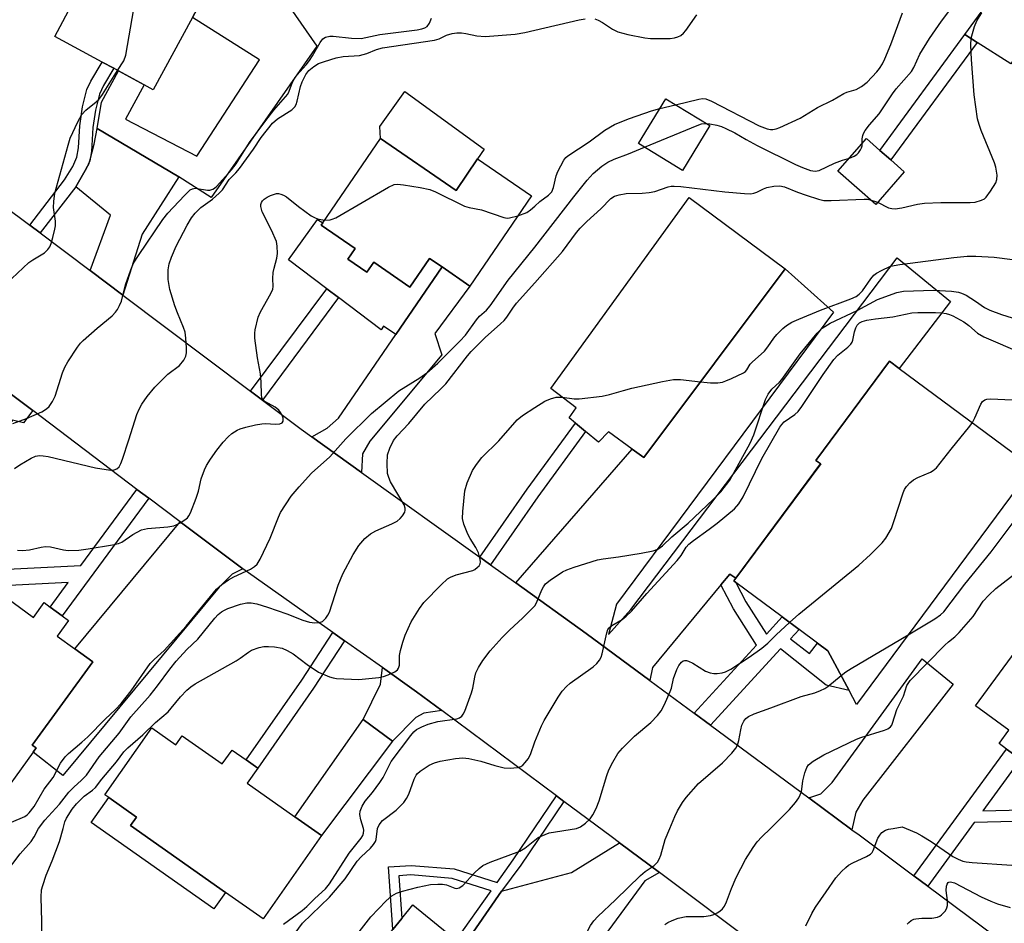
# Model space of a CAD drawing. Units: inches. Extents: x 1285762 to 1291762, y 505451 to 509452.
# Drawn here: x 1286877 to 1287112, y 506977 to 507194 of the extents above; entities that cross this region are included whole.
import ezdxf

# ---------------------------------------------------------------- set-up
doc = ezdxf.new("R2010")
doc.units = ezdxf.units.IN
doc.header["$MEASUREMENT"] = 0
for name, color, linetype in [('BLDG-Footprint', 5, 'Continuous'), ('CULTRL-Pad', 6, 'Continuous'), ('TRANS-Driveway', 251, 'Continuous'), ('TRANS-Non Street Sidewalk', 7, 'Continuous'), ('TRANS-Road', 130, 'Continuous'), ('Undefined', 1, 'Continuous')]:
    doc.layers.add(name, color=color, linetype=linetype)

msp = doc.modelspace()

# ---------------------------------------------------------------- linework, layer by layer
at = {"layer": 'BLDG-Footprint'}
for points, elevation in [([(1286903.05, 507219.11), (1286925.08, 507207.2), (1286918.01, 507194.13), (1286908.67, 507176.84), (1286906.48, 507178.02), (1286900.35, 507181.33), (1286899.18, 507181.97), (1286896.42, 507183.46), (1286885.05, 507189.6), (1286889.65, 507198.11), (1286892.87, 507204.06), (1286897.02, 507211.74), (1286898.6, 507210.89)], 258.02), ([(1287041.9, 507168.25), (1287035.39, 507157.53), (1287024.86, 507163.92), (1287031.37, 507174.64)], 266.96), ([(1286963.09, 507165.13), (1286981.15, 507152.73), (1286986.32, 507160.27), (1286999.24, 507151.41), (1286984.44, 507129.84), (1286977.8, 507134.4), (1286974.81, 507136.45), (1286970.1, 507129.59), (1286961.45, 507135.53), (1286959.81, 507133.14), (1286955.22, 507136.29), (1286956.96, 507138.82), (1286948.86, 507144.39), (1286949.24, 507144.95)], 264.52), ([(1287088.48, 507157.16), (1287081.62, 507149.35), (1287072.56, 507157.31), (1287079.42, 507165.12), (1287082.64, 507162.29), (1287085.21, 507160.03)], 267.58), ([(1287059.97, 507133.92), (1287026.08, 507088.77), (1287023.34, 507090.78), (1287017.64, 507094.97), (1287015.23, 507092.44), (1287012.18, 507094.99), (1287009.77, 507097.01), (1287008.22, 507098.31), (1287009.92, 507100.64), (1287003.81, 507105.27), (1287037, 507151.06)], 269.75), ([(1287119.17, 507086.45), (1287077.05, 507029.69), (1287075.28, 507032.98), (1287070.19, 507042.5), (1287067.69, 507044.36), (1287063.27, 507047.64), (1287059.25, 507050.62), (1287048.1, 507058.9), (1287047.65, 507059.23), (1287048.17, 507059.93), (1287068.44, 507087.25), (1287067.31, 507088.09), (1287084.94, 507111.85), (1287087.26, 507110.13), (1287116.42, 507088.49)], 276.5), ([(1287139.33, 507048.51), (1287141, 507047.28), (1287143.29, 507050.39), (1287147.16, 507047.55), (1287144.92, 507044.5), (1287153.64, 507038.09), (1287156.97, 507035.65), (1287138.03, 507009.84), (1287135.39, 507011.78), (1287130.17, 507015.61), (1287129.19, 507016.33), (1287126.92, 507013.25), (1287118.42, 507019.48), (1287116.29, 507016.58), (1287112.97, 507019.01), (1287111.16, 507020.34), (1287113.5, 507023.53), (1287105.54, 507029.37), (1287126.5, 507057.92)], 281.44), ([(1286872.05, 507056.29), (1286879.97, 507050.52), (1286882.53, 507054.04), (1286884, 507052.97), (1286886.84, 507050.9), (1286888.36, 507049.8), (1286885.63, 507046.05), (1286889.89, 507042.95), (1286894.15, 507039.86), (1286879.68, 507019.95), (1286880.63, 507019.25), (1286879.89, 507018.23), (1286870.13, 507004.81), (1286845.21, 507022.92), (1286846.05, 507024.08), (1286855.61, 507037.23), (1286857.3, 507036), (1286865.94, 507047.89)], 265.29), ([(1286908.33, 507024.06), (1286914.09, 507020.02), (1286915.6, 507022.16), (1286925.17, 507015.42), (1286927.52, 507018.77), (1286930.93, 507016.38), (1286933.71, 507014.42), (1286931.16, 507010.8), (1286942.55, 507002.79), (1286948.97, 506998.27), (1286934.95, 506978.34), (1286925.92, 506984.69), (1286903.18, 507000.69), (1286904.61, 507002.73), (1286897.98, 507007.39), (1286897.06, 507008.04)], 271.59), ([(1286992.36, 506964.23), (1286976.86, 506945.09), (1286955.28, 506962.58), (1286966, 506975.81), (1286968.14, 506978.46), (1286970.77, 506981.71), (1286981.2, 506973.26), (1286982.96, 506971.84)], 276.83)]:
    msp.add_lwpolyline(points, close=True, dxfattribs=dict(at, elevation=elevation))
at = {"layer": 'CULTRL-Pad'}
for points in [[(1286947.8, 507187.27), (1286922.53, 507151.03), (1286914.74, 507155.98), (1286895.19, 507167.58), (1286896.28, 507173.81), (1286900.35, 507181.34), (1286906.48, 507178.02), (1286902, 507169.74), (1286919.09, 507160.96), (1286934.06, 507183.95), (1286918.01, 507194.13), (1286925.08, 507207.2), (1286930.5, 507212.24)], [(1286986.32, 507160.27), (1286981.15, 507152.73), (1286963.09, 507165.13), (1286962.88, 507168.05), (1286968.92, 507176.37), (1286987.91, 507162.58)], [(1286955.22, 507136.29), (1286959.81, 507133.14), (1286961.45, 507135.53), (1286970.1, 507129.59), (1286974.8, 507136.46), (1286977.8, 507134.4), (1286966.71, 507118.23), (1286963.79, 507120.24), (1286963.21, 507119.38), (1286952.99, 507127.08), (1286950.18, 507129.19), (1286941.05, 507136.07), (1286948.01, 507145.79), (1286949.24, 507144.95), (1286948.86, 507144.39), (1286956.96, 507138.82)], [(1286925.92, 506984.69), (1286923.15, 506980.76), (1286893.78, 507001.42), (1286897.98, 507007.39), (1286904.61, 507002.73), (1286903.18, 507000.69)]]:
    msp.add_lwpolyline(points, close=True, dxfattribs=at)
at = {"layer": 'TRANS-Driveway'}
for points in [[(1287152.52, 507235.97), (1287149.71, 507235.88), (1287147.84, 507234.93), (1287132.01, 507214.39), (1287130.13, 507211.95), (1287124.69, 507204.88), (1287126.98, 507203.31), (1287113.99, 507182.99), (1287105.88, 507188.17), (1287103, 507190.01), (1287137.73, 507237.69), (1287140.38, 507240.06), (1287141.04, 507242), (1287141.03, 507244.48)], [(1286901.37, 507127.66), (1286893.53, 507133.56), (1286898.42, 507146.8), (1286890.09, 507153.59), (1286892.69, 507158.04), (1286893.26, 507159.03), (1286893.46, 507159.78), (1286894.53, 507163.81), (1286895.19, 507167.58), (1286914.74, 507155.98), (1286905.98, 507142.23)], [(1287048.17, 507059.93), (1287046.68, 507060.9), (1287044.55, 507058.31), (1287028.2, 507038.48), (1287027.58, 507035.41), (1287012.3, 507046.69), (1286995.44, 507058.76), (1287023.34, 507090.78), (1287026.08, 507088.77), (1287059.97, 507133.92), (1287071.54, 507123.59), (1287019.6, 507053.71), (1287017.65, 507046.42), (1287022.99, 507052.41), (1287086.73, 507136.58), (1287099.53, 507126.12), (1287087.26, 507110.13), (1287084.94, 507111.85), (1287067.31, 507088.09), (1287068.45, 507087.25)], [(1286958.49, 507085.22), (1286946.62, 507093.72), (1286950.29, 507095.84), (1286952.97, 507098.2), (1286966.71, 507118.23), (1286977.8, 507134.4), (1286984.44, 507129.84), (1286976.06, 507118.46), (1286977.75, 507113.36), (1286960.5, 507092.73), (1286958.75, 507089.69)], [(1286879.79, 507100.01), (1286877.6, 507097.11), (1286874.99, 507097.74), (1286853.36, 507068.18), (1286845.6, 507073.54), (1286853.22, 507084.08), (1286854.42, 507085.74), (1286867.85, 507104.33), (1286865.61, 507105.62), (1286867.85, 507109.13), (1286872.16, 507105.81)], [(1286930.11, 507062.1), (1286927.56, 507060.83), (1286924.43, 507057.76), (1286887.04, 507012.65), (1286879.89, 507018.23), (1286880.63, 507019.25), (1286879.68, 507019.95), (1286894.15, 507039.86), (1286889.89, 507042.95), (1286915.1, 507073.35), (1286928.48, 507063.3)], [(1287075.95, 506999.69), (1287065.63, 507007.31), (1287068.52, 507008.27), (1287071.17, 507010.97), (1287092.72, 507040.57), (1287100.18, 507034.5), (1287078.55, 507006.78), (1287076.84, 507003.88)], [(1286977.74, 507028.21), (1286973.43, 507027.62), (1286971.54, 507026.54), (1286965.95, 507020.88), (1286958.95, 507026.1), (1286963.08, 507034.54), (1286963.53, 507038.48), (1286971.69, 507032.71)], [(1286965.95, 507020.88), (1286948.97, 506998.27), (1286942.55, 507002.79), (1286958.95, 507026.1)], [(1287029.83, 506989.41), (1287026.34, 506987.49), (1286988.32, 506935.63), (1286976.86, 506945.09), (1286992.36, 506964.23), (1286982.96, 506971.84), (1286992.04, 506984.94), (1287008.79, 506989.42), (1287020.26, 506996.57)]]:
    msp.add_lwpolyline(points, close=True, dxfattribs=at)
at = {"layer": 'TRANS-Non Street Sidewalk'}
for points in [[(1287105.88, 507188.17), (1287085.21, 507160.03), (1287082.64, 507162.29), (1287103, 507190.01)], [(1286893.46, 507159.78), (1286892.69, 507158.04), (1286890.09, 507153.59), (1286881.58, 507142.55), (1286879.07, 507144.43), (1286887.42, 507155.26), (1286889.36, 507158.47), (1286890.39, 507160.7), (1286890.76, 507162.88), (1286891.04, 507168.21), (1286891.75, 507172.73), (1286892.78, 507176.88), (1286893.7, 507178.86), (1286896.42, 507183.46), (1286899.18, 507181.97), (1286896.74, 507177.85), (1286895.77, 507175.78), (1286894.82, 507171.94), (1286894.15, 507167.76), (1286893.84, 507162)], [(1286934.78, 507102.53), (1286931.97, 507104.64), (1286950.18, 507129.19), (1286952.99, 507127.08)], [(1286989.41, 507063.08), (1286986.85, 507064.91), (1286998.15, 507081.23), (1287009.77, 507097.01), (1287012.18, 507094.99), (1287000.71, 507079.4)], [(1286907.56, 507079.05), (1286886.84, 507050.9), (1286884, 507052.97), (1286888.32, 507058.83), (1286872.6, 507058.05), (1286865.4, 507048.28), (1286862.19, 507050.61), (1286870.52, 507061.93), (1286891.35, 507062.96), (1286904.76, 507081.16)], [(1287048.17, 507059.93), (1287047.65, 507059.23), (1287048.1, 507058.9), (1287050.51, 507054.24), (1287055.45, 507046.48), (1287059.25, 507050.62), (1287063.27, 507047.64), (1287061.26, 507045.35), (1287065.81, 507041.84), (1287067.68, 507044.36), (1287070.19, 507042.5), (1287075.28, 507032.98), (1287069.73, 507034.32), (1287058.81, 507042.96), (1287042.06, 507024.71), (1287038.14, 507027.61), (1287053.06, 507043.87), (1287047.55, 507052.53), (1287044.55, 507058.31), (1287046.68, 507060.9)], [(1286954.44, 507044.9), (1286947.02, 507033.57), (1286933.71, 507014.42), (1286930.93, 507016.38), (1286944.2, 507035.48), (1286951.67, 507046.86)], [(1287094.09, 506986.19), (1287090.79, 506988.65), (1287112.97, 507019.01), (1287116.29, 507016.58), (1287107.26, 507004.21), (1287126.12, 507004.69), (1287128.12, 507007.18), (1287125.31, 507009.14), (1287130.17, 507015.61), (1287135.39, 507011.78), (1287127.48, 507001.95), (1287105.19, 507001.38)], [(1287006.98, 507006.46), (1286996.69, 506991.2), (1286992.04, 506984.94), (1286982.96, 506971.84), (1286981.2, 506973.26), (1286989.57, 506985.07), (1286980.21, 506988.02), (1286970.29, 506988.85), (1286967.42, 506988.66), (1286968.14, 506978.46), (1286966, 506975.81), (1286964.95, 506990.82), (1286970.43, 506991.16), (1286980.66, 506990.31), (1286990.98, 506987.06), (1286994.84, 506992.49), (1287005.17, 507007.81)]]:
    msp.add_lwpolyline(points, close=True, dxfattribs=at)
at = {"layer": 'TRANS-Road'}
for points in [[(1286872.81, 507149.15), (1286879.07, 507144.43), (1286881.58, 507142.55), (1286893.53, 507133.56), (1286901.37, 507127.66), (1286931.97, 507104.64), (1286934.78, 507102.53), (1286944.06, 507095.56), (1286946.62, 507093.72), (1286958.49, 507085.22), (1286986.85, 507064.91), (1286989.41, 507063.08), (1286995.44, 507058.76), (1287012.3, 507046.69), (1287027.58, 507035.41), (1287038.14, 507027.61), (1287042.06, 507024.71), (1287065.63, 507007.31), (1287075.95, 506999.69), (1287077.66, 506998.43), (1287090.79, 506988.65), (1287094.09, 506986.19), (1287142.07, 506950.47)], [(1287053.85, 506971.4), (1287029.83, 506989.41), (1287020.26, 506996.57), (1287018.25, 506998.09), (1287006.98, 507006.46), (1287005.17, 507007.81), (1286977.74, 507028.21), (1286971.69, 507032.71), (1286963.53, 507038.48), (1286954.44, 507044.9), (1286951.67, 507046.86), (1286930.11, 507062.1), (1286928.48, 507063.3), (1286915.1, 507073.35), (1286907.56, 507079.05), (1286904.76, 507081.16), (1286879.79, 507100.01), (1286872.16, 507105.81)]]:
    msp.add_lwpolyline(points, dxfattribs=at)
at = {"layer": 'Undefined'}
for p, q in [((1287029.95, 507172.3, 264), (1287033.71, 507173.22, 264)), ((1287080.32, 507150.49, 268), (1287082.08, 507149.88, 268))]:
    msp.add_line(p, q, dxfattribs=at)
for points, elevation in [([(1287078.38, 507163.94), (1287078.41, 507165.09), (1287078.52, 507165.84), (1287078.69, 507166.34), (1287079.09, 507167.06), (1287080.11, 507168.42), (1287082.45, 507171.02), (1287085.66, 507175.85), (1287086.55, 507177.07), (1287090.17, 507181.19), (1287090.75, 507182.17), (1287092.16, 507185.3), (1287094.5, 507189.05), (1287097.39, 507193.2), (1287100.09, 507196.85), (1287102.2, 507200.05), (1287104.81, 507203.69), (1287109.17, 507210.57), (1287117, 507220.56)], 266), ([(1286900.13, 507181.45), (1286901.57, 507183.77), (1286902.12, 507185.11), (1286904.03, 507196.21), (1286904.35, 507197.33), (1286905.05, 507198.55), (1286906.92, 507201.07), (1286908.2, 507202.26), (1286918.28, 507209.87), (1286918.65, 507210.06), (1286919.03, 507210.15), (1286919.9, 507210)], 258), ([(1287014.4, 507193.78), (1287015.2, 507193.48), (1287016.21, 507192.91), (1287018.61, 507191.29), (1287019.87, 507190.72), (1287022.27, 507190.08), (1287026.37, 507189.23), (1287027.69, 507189.12), (1287030.78, 507189.08), (1287032.4, 507189.12), (1287033.47, 507189.24), (1287034.24, 507189.47), (1287034.95, 507189.81), (1287035.58, 507190.33), (1287036.14, 507190.98), (1287038.82, 507194.75)], 262), ([(1287033.71, 507173.22), (1287039.26, 507174.59), (1287040.13, 507174.71), (1287040.98, 507174.64), (1287042.32, 507174.11), (1287053.71, 507168.19), (1287055.62, 507167.5), (1287056.45, 507167.31), (1287056.99, 507167.28), (1287057.82, 507167.45), (1287058.64, 507167.77), (1287063.52, 507170.03), (1287067.66, 507172.56), (1287071.26, 507174.33), (1287073.98, 507175.94), (1287074.71, 507176.23), (1287076.95, 507176.89), (1287078.23, 507177.58), (1287079.56, 507178.65), (1287081.88, 507181.09), (1287082.56, 507181.94), (1287083.24, 507183.05), (1287083.82, 507184.26), (1287085.21, 507187.64), (1287088.05, 507195.25)], 264), ([(1287082.08, 507149.88), (1287084.68, 507148.53), (1287085.46, 507148.36), (1287086.26, 507148.35), (1287087.87, 507148.53), (1287091.6, 507149.43), (1287093.3, 507149.64), (1287097.22, 507149.8), (1287104.26, 507149.85), (1287105.43, 507149.92), (1287106.97, 507150.35), (1287107.65, 507150.73), (1287108.06, 507151.11), (1287109.11, 507152.52), (1287110.36, 507154.52), (1287110.66, 507155.3), (1287110.69, 507156.36), (1287110.37, 507158.27), (1287110.07, 507159.33), (1287106.85, 507167.09), (1287106.36, 507168.48), (1287106, 507169.88), (1287105.23, 507175.59), (1287104.53, 507184.03), (1287104.38, 507187.47), (1287104.51, 507189.18), (1287105.29, 507191.98), (1287105.85, 507193.3), (1287107.04, 507195.24)], 268), ([(1286875.05, 507096.92), (1286878.29, 507098.09), (1286881.94, 507099.73), (1286883.13, 507100.42), (1286883.72, 507100.99), (1286884.52, 507102.17), (1286885.18, 507103.45), (1286886.96, 507109.08), (1286887.48, 507110.43), (1286888.22, 507111.72), (1286890.53, 507115.23), (1286891.25, 507116.18), (1286891.86, 507116.81), (1286895.21, 507119.75), (1286898.83, 507122.74), (1286899.64, 507123.56), (1286900.09, 507124.23), (1286900.61, 507125.19), (1286901.03, 507126.19), (1286901.97, 507130.15), (1286903.26, 507133.7), (1286903.96, 507135.3), (1286905.09, 507137.17), (1286910.92, 507145.73), (1286912.17, 507147.25), (1286916.11, 507151.52), (1286917.51, 507152.85), (1286918.06, 507153.14), (1286918.69, 507153.23), (1286921.66, 507152.76), (1286922.18, 507152.78), (1286922.88, 507153), (1286923.31, 507153.26), (1286923.88, 507153.77), (1286927.4, 507157.68), (1286928.47, 507159.09), (1286931.68, 507164.16), (1286935.57, 507169.46), (1286937.52, 507171.92), (1286940.85, 507175.78), (1286941.22, 507176.49), (1286941.99, 507178.64), (1286942.46, 507179.51), (1286943.12, 507180.42), (1286945.25, 507182.8), (1286946.04, 507183.81), (1286946.79, 507184.94), (1286948.61, 507188.1), (1286949.27, 507188.97), (1286949.9, 507189.4), (1286950.9, 507189.64), (1286951.75, 507189.61), (1286956.15, 507189.15), (1286958.4, 507189.12), (1286962.89, 507190.06), (1286971.83, 507191.19), (1286972.98, 507191.39), (1286973.71, 507191.62), (1286974.27, 507191.97), (1286974.78, 507192.72), (1286975.26, 507193.98)], 260), ([(1287000, 507191.09), (1287010.6, 507193.59), (1287012.06, 507193.8)], 262), ([(1286875.45, 507086.16), (1286876.73, 507087.07), (1286879.46, 507088.66), (1286880.46, 507089.07), (1286881.43, 507089.23), (1286882.3, 507089.2), (1286883.46, 507089.01), (1286894.8, 507086.35), (1286897.36, 507085.88), (1286898.51, 507085.77), (1286899.3, 507085.85), (1286899.94, 507086.11), (1286900.48, 507086.58), (1286900.88, 507087.32), (1286901.3, 507088.43), (1286902.82, 507092.99), (1286904.71, 507099.12), (1286905.27, 507100.38), (1286905.92, 507101.58), (1286907.23, 507103.43), (1286909.04, 507105.64), (1286912.18, 507108.71), (1286914.97, 507110.85), (1286916.01, 507112.11), (1286916.49, 507113.05), (1286916.62, 507113.87), (1286916.62, 507115.02), (1286916.48, 507117.36), (1286916.26, 507118.79), (1286915.91, 507119.87), (1286914.44, 507123.4), (1286913.84, 507125.06), (1286912.64, 507128.99), (1286912.23, 507131.4), (1286912.25, 507133.74), (1286912.49, 507135.14), (1286913, 507136.76), (1286914.14, 507139.38), (1286916.76, 507144.37), (1286917.85, 507146.13), (1286918.71, 507147.31), (1286920.07, 507148.65), (1286922.87, 507150.64), (1286924.42, 507152.04), (1286925.23, 507152.89), (1286926.84, 507155.36), (1286928.42, 507156.92), (1286929.33, 507157.98), (1286932.64, 507162.59), (1286934.49, 507165.39), (1286937.23, 507168.79), (1286938.44, 507169.83), (1286941.8, 507172.01), (1286942.58, 507172.76), (1286942.84, 507173.25), (1286943.11, 507174.08), (1286943.93, 507177.59), (1286944.28, 507178.74), (1286945.15, 507180.51), (1286945.93, 507181.46), (1286947.13, 507182.41), (1286948.23, 507183.08), (1286949.62, 507183.59), (1286952.48, 507184.46), (1286954.12, 507184.74), (1286958.07, 507185.04), (1286959.78, 507185.51), (1286962.13, 507186.46), (1286963.56, 507186.83), (1286976.01, 507188.7), (1286977.08, 507189.03), (1286978.83, 507189.92), (1286980.21, 507190.29), (1286981.36, 507190.44), (1286982.44, 507190.44), (1286983.49, 507190.28), (1286986.12, 507189.7), (1286988.1, 507189.58), (1286995.3, 507190.15), (1286997.65, 507190.52), (1287000, 507191.09)], 262), ([(1286874.79, 507131.66), (1286878.89, 507135.45), (1286879.84, 507136.14), (1286882.6, 507137.82), (1286883.44, 507138.57), (1286883.91, 507139.25), (1286884.23, 507140.04), (1286884.63, 507141.44), (1286885.12, 507143.43), (1286885.25, 507144.28), (1286885.21, 507145.39), (1286884.75, 507148.61), (1286884.83, 507150.05), (1286885.12, 507152.06), (1286888.27, 507163.55), (1286888.78, 507165.22), (1286890.59, 507169.15), (1286891.55, 507170.91), (1286892.51, 507171.93), (1286895.01, 507173.9), (1286895.63, 507174.51), (1286896.49, 507175.71), (1286900.13, 507181.45)], 258), ([(1287000, 507148.98), (1287001.24, 507150.07), (1287003.29, 507151.57), (1287004.06, 507152.41), (1287004.52, 507153.45), (1287005.14, 507156.18), (1287005.5, 507157.23), (1287006.97, 507159.96), (1287007.47, 507160.61), (1287007.9, 507161), (1287013.06, 507164.35), (1287016.8, 507167.16), (1287019.11, 507168.48), (1287020.84, 507169.25), (1287022.69, 507169.95), (1287027.94, 507171.75), (1287029.95, 507172.3)], 264), ([(1287026.27, 507163.07), (1287038.86, 507168.3), (1287039.93, 507168.64), (1287041.06, 507168.76)], 266), ([(1287041.06, 507168.76), (1287041.89, 507168.67), (1287043.59, 507168.31), (1287044.7, 507168.01), (1287045.78, 507167.58), (1287047.87, 507166.53), (1287050.64, 507164.92), (1287053.28, 507163.51), (1287062.46, 507158.9), (1287064.09, 507158.17), (1287066.04, 507157.53), (1287067.17, 507157.36), (1287068.1, 507157.51), (1287071.79, 507159.28), (1287073.67, 507159.97), (1287075.33, 507160.47)], 266), ([(1287075.33, 507160.47), (1287076.45, 507160.89), (1287077.08, 507161.33), (1287077.47, 507161.73), (1287077.97, 507162.4), (1287078.22, 507162.88), (1287078.35, 507163.36), (1287078.38, 507163.94)], 266), ([(1287000, 507139.13), (1287009.32, 507151.21), (1287012.52, 507155.19), (1287014, 507156.77), (1287016.04, 507158.51), (1287017.47, 507159.51), (1287018.98, 507160.19), (1287022.47, 507161.5), (1287026.27, 507163.07)], 266), ([(1286876.17, 507066.6), (1286877.33, 507066.49), (1286879.05, 507066.71), (1286881.78, 507067.36), (1286882.86, 507067.51), (1286884.02, 507067.39), (1286887.16, 507066.72), (1286888.29, 507066.55), (1286890.8, 507066.64), (1286893.1, 507066.95), (1286898.9, 507067.92), (1286900.32, 507068.23), (1286901.11, 507068.56), (1286903.77, 507070.34), (1286905.85, 507071.47), (1286907.24, 507071.8), (1286912.14, 507072.22), (1286913.56, 507072.44), (1286914.32, 507072.72), (1286915.06, 507073.11), (1286916.24, 507073.85), (1286916.87, 507074.37), (1286917.21, 507074.79), (1286917.61, 507075.53), (1286918.93, 507079.05), (1286919.47, 507080.7), (1286920.15, 507083.65), (1286920.93, 507085.83), (1286921.4, 507086.88), (1286922.34, 507088.39), (1286923.89, 507090.58), (1286925.39, 507092.44), (1286926.57, 507093.77), (1286927.48, 507094.52), (1286928.72, 507095.3), (1286929.5, 507095.64), (1286930.84, 507096.06), (1286933.16, 507096.6), (1286934.63, 507096.85), (1286935.48, 507096.89), (1286937.97, 507096.78), (1286938.98, 507096.84), (1286939.55, 507097.08), (1286939.74, 507097.45), (1286939.77, 507098.17), (1286939.63, 507098.69), (1286939.23, 507099.45), (1286938.71, 507100.15), (1286937.84, 507100.87), (1286935.37, 507102.18), (1286934.89, 507102.65), (1286934.68, 507103.06), (1286934.54, 507103.87), (1286934.48, 507106.79), (1286934.34, 507108.83), (1286933.62, 507112.65), (1286933, 507117.36), (1286932.95, 507118.53), (1286933.04, 507119.36), (1286933.77, 507122.36), (1286934.37, 507123.67), (1286936.83, 507128.01), (1286937.26, 507129.06), (1286937.36, 507129.69), (1286937.26, 507131.65), (1286937.37, 507133.05), (1286937.58, 507134.15), (1286938.26, 507136.51), (1286938.39, 507137.63), (1286938.36, 507139.34), (1286938.16, 507140.47), (1286936.97, 507143.21), (1286934.7, 507147.62), (1286934.39, 507148.86), (1286934.4, 507149.34), (1286934.54, 507149.8), (1286934.8, 507150.22), (1286935.2, 507150.62), (1286935.93, 507151.13), (1286936.73, 507151.54), (1286938.13, 507151.95), (1286938.61, 507151.97), (1286939.23, 507151.86), (1286939.84, 507151.6), (1286940.53, 507151.15), (1286943.4, 507148.86), (1286946.47, 507146.61), (1286947.23, 507146.21), (1286948.01, 507145.93), (1286949.68, 507145.59)], 264), ([(1286949.68, 507145.59), (1286950.99, 507145.7), (1286951.52, 507145.83), (1286952.33, 507146.18), (1286965, 507153.53), (1286966.31, 507154.13), (1286967.14, 507154.24), (1286968.55, 507154.09), (1286972.58, 507153.42), (1286974.84, 507152.94), (1286976.21, 507152.37), (1286983.2, 507148.94), (1286984.28, 507148.62), (1286987.27, 507148.1), (1286992.56, 507146.25), (1286993.39, 507146.11), (1286993.95, 507146.14), (1286995.98, 507146.67)], 264), ([(1287000, 507130.62), (1287006.61, 507138.09), (1287009.95, 507142.67), (1287010.85, 507143.71), (1287012.43, 507145.28), (1287015.81, 507148.34), (1287018.21, 507150.79), (1287019.08, 507151.33), (1287020.17, 507151.68), (1287021.9, 507151.97), (1287025.71, 507152.04), (1287027.39, 507152.2), (1287028.74, 507152.49), (1287031.92, 507153.57), (1287032.69, 507153.73), (1287033.37, 507153.78), (1287034.96, 507153.66), (1287045.52, 507152.35), (1287050.24, 507151.95), (1287051.7, 507151.91), (1287052.48, 507152.03), (1287053.19, 507152.27), (1287054.76, 507153.12), (1287055.53, 507153.42), (1287057.26, 507153.76), (1287058.7, 507153.85), (1287059.8, 507153.61), (1287062.91, 507152.31), (1287064.96, 507151.59), (1287067.92, 507150.62), (1287069.22, 507150.32), (1287070.95, 507150.28), (1287078.83, 507150.66), (1287079.7, 507150.62), (1287080.32, 507150.49)], 268), ([(1286995.98, 507146.67), (1286998.11, 507147.44), (1286999.01, 507148.06), (1287000, 507148.98)], 264), ([(1286874.71, 507001.48), (1286877.87, 507002.86), (1286878.44, 507003.22), (1286878.98, 507003.73), (1286880.15, 507005.27), (1286882.52, 507009.39), (1286884.71, 507012.22), (1286886.47, 507015.58), (1286887.53, 507017.12), (1286888.34, 507017.94), (1286891.55, 507020.63), (1286893.01, 507021.96), (1286897.16, 507026.15), (1286899.63, 507028.5), (1286900.99, 507029.94), (1286903.38, 507032.93), (1286907.89, 507039.44), (1286908.84, 507040.44), (1286911.28, 507042.57), (1286916.55, 507048.41), (1286923.8, 507057.31), (1286925.04, 507058.4), (1286926.7, 507059.5), (1286927.97, 507060.19), (1286931.93, 507062.08), (1286932.89, 507062.67), (1286933.5, 507063.24), (1286934.23, 507064.47), (1286936.64, 507069.51), (1286938.61, 507074.52), (1286939.12, 507075.6), (1286941.65, 507079.56), (1286943.57, 507081.79), (1286946.58, 507085.04), (1286950.94, 507088.91), (1286954.75, 507093.28), (1286960.92, 507099.29), (1286967.42, 507104.73), (1286972.5, 507107.85), (1286974.13, 507109.05), (1286976.75, 507111.37), (1286982.07, 507116.6), (1286983.39, 507118.08), (1286986.02, 507121.78), (1286986.8, 507122.6), (1286988.41, 507124.05), (1286989.34, 507125.1), (1286993.61, 507131.23), (1287000, 507139.13)], 266), ([(1287039.68, 507106.88), (1287042.11, 507106.64), (1287043.82, 507106.69), (1287044.93, 507106.85), (1287045.76, 507107.11), (1287047.1, 507107.69), (1287049.97, 507109.08), (1287050.42, 507109.4), (1287050.77, 507109.78), (1287051.59, 507111.1), (1287052.02, 507111.62), (1287055, 507114.24), (1287055.8, 507115.25), (1287057.23, 507117.33), (1287057.96, 507118.21), (1287059.41, 507119.65), (1287060.3, 507120.41), (1287061.57, 507121.18), (1287063.2, 507121.9), (1287068.43, 507124.03), (1287075.65, 507126.75), (1287076.96, 507127.34), (1287077.68, 507127.86), (1287078.45, 507128.69), (1287080.43, 507131.55), (1287081.16, 507132.41), (1287081.83, 507132.9), (1287082.99, 507133.56), (1287085.14, 507134.57), (1287087.43, 507135), (1287100.35, 507136.69), (1287103.55, 507136.97), (1287105.59, 507137), (1287109.97, 507136.78), (1287114.35, 507136.18)], 270), ([(1286881.2, 507000), (1286882.67, 507001.96), (1286886.2, 507005.84), (1286888.46, 507008.67), (1286889.61, 507009.89), (1286891.5, 507011.54), (1286892.66, 507012.76), (1286895.67, 507017.13), (1286900.46, 507022.84), (1286903.28, 507026.7), (1286907.92, 507031.88), (1286909.65, 507034.1), (1286912.62, 507038.14), (1286914.12, 507040), (1286916.68, 507042.81), (1286919.35, 507045.31), (1286923.43, 507050.35), (1286924.19, 507051.17), (1286925.03, 507051.87), (1286925.71, 507052.27), (1286926.51, 507052.62), (1286929.57, 507053.65), (1286931.08, 507053.99), (1286932.12, 507054.01), (1286933.43, 507053.78), (1286936.03, 507052.98), (1286940.66, 507051.35), (1286944.5, 507049.83), (1286946.03, 507049.36), (1286947.37, 507049.22), (1286948.42, 507049.3), (1286949.15, 507049.57), (1286949.97, 507050.31), (1286950.47, 507051.01), (1286950.83, 507051.79), (1286952.9, 507058.21), (1286954.02, 507060.92), (1286956.49, 507065.56), (1286957.89, 507067.7), (1286959.29, 507069.42), (1286960.67, 507070.48), (1286961.95, 507071.21), (1286965.77, 507072.88), (1286967.07, 507073.58), (1286967.74, 507074.15), (1286968.33, 507074.79), (1286968.9, 507075.74), (1286968.99, 507076.18), (1286968.97, 507076.63), (1286968.7, 507077.42), (1286965.48, 507083), (1286965.04, 507083.97), (1286964.76, 507084.95), (1286964.63, 507087.33), (1286964.75, 507089.41), (1286965.28, 507091.03), (1286966.14, 507092.83), (1286967.04, 507093.97), (1286969.86, 507096.93), (1286973.64, 507101.52), (1286977.47, 507105.19), (1286978.67, 507106.46), (1286983.89, 507113.14), (1286984.78, 507114.17), (1286988.13, 507117.53), (1286991.83, 507120.75), (1286992.69, 507121.58), (1286993.31, 507122.39), (1286994.74, 507124.54), (1286995.64, 507125.7), (1287000, 507130.62)], 268), ([(1287000, 507053.27), (1287000.41, 507054.03), (1287001.72, 507057.08), (1287002.12, 507057.83), (1287002.6, 507058.52), (1287003.7, 507059.45), (1287006.66, 507061.39), (1287007.71, 507061.91), (1287009.4, 507062.54), (1287014.99, 507064.32), (1287016.34, 507064.57), (1287020.02, 507064.98), (1287025.47, 507065.9), (1287028.37, 507066.44), (1287029.45, 507066.81), (1287030.62, 507067.64), (1287032.82, 507069.77), (1287036.7, 507073.08), (1287042.74, 507078.72), (1287044.56, 507080.61), (1287046.72, 507083.37), (1287051.58, 507092.26), (1287052.41, 507094.2), (1287055.28, 507102.64), (1287055.91, 507103.96), (1287056.79, 507105.11), (1287058.57, 507106.8), (1287059.14, 507107.44), (1287063.55, 507113.58), (1287067.64, 507118.54), (1287068.84, 507119.78), (1287070.69, 507120.96), (1287077.21, 507123.94), (1287082.08, 507126.6), (1287086.68, 507128.26), (1287088.31, 507128.62), (1287095.46, 507128.81), (1287099.8, 507128.6), (1287101.42, 507128.35), (1287102.2, 507128.12), (1287103.25, 507127.61), (1287105.5, 507126.21), (1287107.67, 507124.68), (1287108.96, 507124.03), (1287111.71, 507122.99), (1287114.26, 507122.2)], 272), ([(1287000, 507020.75), (1287001.6, 507024.54), (1287002.24, 507025.86), (1287005.57, 507031.41), (1287006.57, 507032.86), (1287007.57, 507033.96), (1287008.45, 507034.76), (1287014, 507038.69), (1287014.86, 507039.45), (1287015.53, 507040.28), (1287015.91, 507040.99), (1287016.17, 507041.82), (1287017.23, 507046.85), (1287017.5, 507047.59), (1287017.78, 507048.02), (1287018.42, 507048.55), (1287020.96, 507050.02), (1287021.86, 507050.77), (1287023.13, 507052.01), (1287026.83, 507056.27), (1287034.1, 507064.17), (1287035.03, 507065.34), (1287036.28, 507067.31), (1287036.92, 507068.04), (1287038, 507068.92), (1287041.77, 507071.61), (1287043.69, 507073.09), (1287047.78, 507076.48), (1287048.89, 507077.67), (1287049.9, 507079.38), (1287054.35, 507088.53), (1287058.66, 507096.06), (1287059.13, 507096.72), (1287059.7, 507097.31), (1287062.3, 507099.1), (1287063.07, 507099.81), (1287063.95, 507100.98), (1287069.05, 507108.63), (1287071.57, 507112.26), (1287072.57, 507113.26), (1287074.99, 507115.17), (1287075.69, 507115.95), (1287075.96, 507116.38), (1287076.14, 507116.91), (1287076.52, 507118.9), (1287076.83, 507119.86), (1287077.2, 507120.5), (1287077.73, 507120.99), (1287078.42, 507121.34), (1287079.54, 507121.64), (1287081.61, 507121.99), (1287085.7, 507122.46), (1287090.26, 507123.42), (1287091.73, 507123.52), (1287095.94, 507123.52), (1287097.43, 507123.45), (1287098.5, 507123.27), (1287099.29, 507123.06), (1287100.11, 507122.71), (1287102.74, 507121.29), (1287103.92, 507120.41), (1287105.98, 507118.56), (1287107.52, 507117.71), (1287125.15, 507110.08)], 274), ([(1287006.53, 507103.22), (1287009.47, 507102.87), (1287010.63, 507102.83), (1287016.16, 507103.47), (1287017.87, 507103.84), (1287021.22, 507104.86), (1287023.2, 507105.38), (1287030.61, 507107.01), (1287033.19, 507107.44), (1287034.92, 507107.48), (1287039.68, 507106.88)], 270), ([(1287000, 507100.72), (1287002.41, 507102.26), (1287003.74, 507102.87), (1287005.13, 507103.25), (1287006.53, 507103.22)], 270), ([(1287104.77, 507097.13), (1287105.36, 507098.27), (1287106.77, 507101.52), (1287107.21, 507102.18), (1287107.74, 507102.62), (1287108.25, 507102.77), (1287109.09, 507102.83), (1287117.72, 507102.42)], 276), ([(1286887.06, 507000), (1286887.47, 507001.54), (1286887.87, 507002.47), (1286889.26, 507004.6), (1286890.31, 507005.89), (1286892.08, 507007.69), (1286894.08, 507009.13), (1286894.79, 507009.78), (1286896.33, 507011.78), (1286899.86, 507015.97), (1286901.64, 507018.3), (1286902.53, 507019.32), (1286906.12, 507022.43), (1286909.16, 507025.36), (1286912.2, 507027.9), (1286912.97, 507028.75), (1286915.14, 507031.49), (1286916.66, 507033.06), (1286917.66, 507033.92), (1286918.72, 507034.64), (1286928.47, 507040.11), (1286929.46, 507040.73), (1286931.49, 507042.22), (1286932.21, 507042.63), (1286934.02, 507043.34), (1286935.1, 507043.57), (1286936.25, 507043.58), (1286937.7, 507043.48), (1286939.5, 507043.13), (1286940.72, 507042.61), (1286942.15, 507041.8), (1286945.51, 507039.2), (1286948.21, 507037.39), (1286950.87, 507036.29), (1286951.69, 507036.04), (1286952.55, 507035.88), (1286957.86, 507035.66), (1286962.64, 507036.1), (1286963.8, 507036.35), (1286964.9, 507036.77), (1286966.48, 507037.52), (1286967.12, 507037.99), (1286967.39, 507038.38), (1286967.58, 507039.04), (1286967.64, 507041.4), (1286967.82, 507042.55), (1286968.39, 507044.56), (1286968.98, 507046.25), (1286970.43, 507049.44), (1286972.42, 507052.63), (1286973.41, 507054.04), (1286977.57, 507058.33), (1286979.1, 507059.72), (1286979.84, 507060.16), (1286981.19, 507060.67), (1286985.15, 507061.75), (1286985.65, 507062.01), (1286986.3, 507062.51), (1286986.67, 507062.89), (1286986.91, 507063.32), (1286986.99, 507063.81), (1286986.96, 507064.34), (1286986.54, 507065.95), (1286985.91, 507067.26), (1286984.51, 507069.41), (1286983.96, 507070.42), (1286983, 507072.8), (1286982.69, 507074.17), (1286982.75, 507075.9), (1286983.27, 507080.82), (1286983.85, 507082.74), (1286985.06, 507085.66), (1286986.03, 507087.15), (1286987.31, 507088.8), (1286991.42, 507092.81), (1286995.78, 507097.79), (1286997.08, 507098.86), (1287000, 507100.72)], 270), ([(1287060.99, 507049.33), (1287063.19, 507051.3), (1287077.61, 507063.02), (1287080.39, 507065.55), (1287083.18, 507068.34), (1287084.07, 507069.47), (1287085.37, 507071.82), (1287085.98, 507073.5), (1287088.19, 507080.32), (1287088.54, 507081.13), (1287089, 507081.85), (1287089.78, 507082.7), (1287090.66, 507083.43), (1287091.71, 507083.97), (1287094.73, 507085.28), (1287095.4, 507085.69), (1287096.16, 507086.33), (1287097.08, 507087.41), (1287099.69, 507090.82), (1287104.16, 507096.27), (1287104.77, 507097.13)], 276), ([(1287089.43, 507046.37), (1287095.82, 507050.15), (1287097.17, 507051.15), (1287097.94, 507051.86), (1287102.96, 507058.45), (1287109.29, 507066.22), (1287114.77, 507073.55)], 278), ([(1287056.44, 507000), (1287060.98, 507004.49), (1287062.42, 507006.2), (1287063.2, 507007.33), (1287063.58, 507008.04), (1287063.83, 507008.75), (1287064.16, 507011.36), (1287064.63, 507013.29), (1287065.11, 507014.59), (1287065.56, 507015.26), (1287066.69, 507016.13), (1287069.23, 507017.65), (1287077, 507021.36), (1287078.07, 507021.79), (1287083.71, 507023.55), (1287084.5, 507023.87), (1287085.16, 507024.32), (1287085.45, 507024.74), (1287085.67, 507025.23), (1287086.68, 507028.48), (1287088.28, 507031.69), (1287089.12, 507034.18), (1287089.85, 507035.4), (1287098.19, 507043.9), (1287099.05, 507044.69), (1287100.55, 507045.87), (1287101.6, 507046.93), (1287104.96, 507050.74), (1287107.34, 507054.36), (1287108.68, 507055.84), (1287110.4, 507057.41), (1287115.67, 507061.51)], 280), ([(1286958.97, 507000), (1286958.38, 507002.09), (1286958.15, 507003.32), (1286958.2, 507004.11), (1286958.68, 507005.36), (1286959.37, 507006.52), (1286961.16, 507008.57), (1286962.94, 507010.96), (1286963.71, 507012.21), (1286965.65, 507016.01), (1286970.31, 507022.27), (1286971.05, 507023.13), (1286971.7, 507023.64), (1286972.92, 507024.29), (1286974.46, 507024.95), (1286976.8, 507025.61), (1286981.33, 507026.25), (1286982, 507026.5), (1286982.54, 507026.88), (1286982.86, 507027.31), (1286983.23, 507028.07), (1286984.83, 507032.46), (1286985.14, 507033.58), (1286985.61, 507036.23), (1286985.9, 507037.24), (1286986.52, 507038.5), (1286987.55, 507040.21), (1286989.34, 507042.49), (1286992.22, 507045.7), (1286993.99, 507047.51), (1286997.03, 507050.31), (1287000, 507053.27)], 272), ([(1287010, 507000), (1287010.93, 507000.39), (1287012.18, 507001.25), (1287013.27, 507002.29), (1287013.93, 507003.22), (1287014.68, 507004.76), (1287015.43, 507006.63), (1287017.22, 507012.65), (1287017.72, 507014.06), (1287018.67, 507015.89), (1287019.91, 507017.92), (1287021.03, 507019.22), (1287023.89, 507022.05), (1287027.8, 507025.32), (1287029.38, 507027), (1287030.24, 507028.13), (1287031.03, 507029.66), (1287032.45, 507032.81), (1287032.72, 507033.61), (1287033.23, 507035.87), (1287033.99, 507038.01), (1287034.5, 507039.01), (1287035.13, 507039.82), (1287035.51, 507040.11), (1287035.87, 507040.23), (1287036.3, 507040.23), (1287036.81, 507040.07), (1287037.85, 507039.53), (1287040.89, 507037.62), (1287042.03, 507037.22), (1287042.85, 507037.11), (1287043.69, 507037.12), (1287044.83, 507037.27), (1287045.65, 507037.49), (1287046.93, 507038.16), (1287051.36, 507041), (1287054.39, 507043.15), (1287055.81, 507044.33), (1287057.8, 507046.32), (1287060.99, 507049.33)], 276), ([(1287073.35, 507036.59), (1287074.48, 507037.48), (1287075.72, 507038.3), (1287089.43, 507046.37)], 278), ([(1287032.31, 507000), (1287033.54, 507002.88), (1287034.17, 507004.18), (1287035.36, 507006.19), (1287036.26, 507007.38), (1287039.2, 507010.76), (1287044.92, 507015.68), (1287047.18, 507018.04), (1287048.11, 507019.18), (1287048.51, 507019.94), (1287048.87, 507021.03), (1287049.32, 507023.58), (1287049.61, 507024.68), (1287050.03, 507025.7), (1287050.52, 507026.33), (1287051.21, 507026.8), (1287052.52, 507027.41), (1287056.54, 507028.83), (1287063.8, 507031.55), (1287067.05, 507032.49), (1287068.38, 507033.02), (1287069.41, 507033.52), (1287070.14, 507033.99), (1287073.35, 507036.59)], 278), ([(1286962.31, 507000), (1286962.75, 507000.86), (1286963.56, 507001.86), (1286966.79, 507004.4), (1286968.66, 507006.24), (1286969.32, 507007.19), (1286969.87, 507008.22), (1286971.16, 507011.75), (1286971.64, 507012.76), (1286971.93, 507013.15), (1286972.55, 507013.72), (1286974.69, 507015.14), (1286975.96, 507015.72), (1286977.32, 507016.13), (1286981.04, 507016.74), (1286982.76, 507016.89), (1286984.2, 507016.72), (1286987.08, 507016.13), (1286990.44, 507015.03), (1286992.7, 507014.48), (1286994.13, 507014.41), (1286995.87, 507014.6), (1286996.67, 507014.85), (1286997.12, 507015.16), (1286997.71, 507015.77), (1286998.42, 507016.68), (1286998.95, 507017.68), (1287000, 507020.75)], 274), ([(1286868.1, 506979.94), (1286868.27, 506981.55), (1286868.51, 506982.68), (1286868.85, 506983.8), (1286869.35, 506984.82), (1286870.2, 506985.94), (1286872.05, 506987.84), (1286873.02, 506988.95), (1286876.76, 506993.88), (1286879.43, 506996.9), (1286880.14, 506997.97), (1286881.2, 507000)], 268), ([(1286881.93, 506970.96), (1286881.96, 506977.68), (1286881.84, 506983.52), (1286881.92, 506985.26), (1286882.18, 506986.35), (1286883.01, 506988.78), (1286884.48, 506992.22), (1286886.17, 506996.85), (1286887.06, 507000)], 270), ([(1286939.84, 506977.04), (1286944.32, 506980.39), (1286945.45, 506981.33), (1286947.31, 506983.23), (1286949.86, 506985.55), (1286950.87, 506986.72), (1286955.58, 506994.11), (1286958.47, 506997.67), (1286958.8, 506998.31), (1286958.97, 506998.86), (1286959.04, 506999.58), (1286958.97, 507000)], 272), ([(1286940.62, 506972.19), (1286944.42, 506977.31), (1286950.85, 506983.53), (1286954.59, 506987.97), (1286957.5, 506992.17), (1286958.43, 506993.18), (1286960.68, 506995.29), (1286961.41, 506996.13), (1286961.83, 506996.83), (1286962, 506997.38), (1286962.31, 507000)], 274), ([(1287000, 506955.43), (1287001.4, 506957.6), (1287002.18, 506958.52), (1287003.24, 506959.51), (1287006.35, 506962.12), (1287006.96, 506962.75), (1287007.49, 506963.45), (1287008.13, 506964.76), (1287009.6, 506968.62), (1287012.67, 506975.55), (1287013.33, 506976.8), (1287014.12, 506977.88), (1287015.07, 506978.91), (1287019.35, 506982.87), (1287025.3, 506988.76), (1287026.4, 506989.66), (1287028.56, 506991.12), (1287029.35, 506991.89), (1287029.78, 506992.6), (1287030.22, 506993.63), (1287031.23, 506997.31), (1287032.31, 507000)], 278), ([(1287000, 506997.19), (1287000.84, 506997.81), (1287001.52, 506998.18), (1287003.42, 506998.91), (1287010, 507000)], 276), ([(1287031.16, 506976.97), (1287031.88, 506977.45), (1287032.93, 506977.98), (1287034.3, 506978.51), (1287036.26, 506978.89), (1287040.45, 506978.95), (1287042.1, 506979.12), (1287042.88, 506979.38), (1287043.63, 506979.77), (1287044.33, 506980.22), (1287044.94, 506980.76), (1287045.39, 506981.42), (1287045.87, 506982.41), (1287047.09, 506985.61), (1287048.2, 506988.23), (1287050.47, 506992.58), (1287052.32, 506995.45), (1287053.27, 506996.78), (1287054.33, 506997.95), (1287056.44, 507000)], 280), ([(1287064.86, 506976.72), (1287066.32, 506979.62), (1287067.24, 506981.14), (1287069.73, 506984.83), (1287072.12, 506988.14), (1287073.42, 506989.69), (1287074.46, 506990.68), (1287075.13, 506991.2), (1287076.17, 506991.77), (1287079.45, 506993.24), (1287080.39, 506993.87), (1287080.76, 506994.26), (1287081.03, 506994.72), (1287082.14, 506997.63), (1287082.59, 506998.38), (1287083.12, 506999.05), (1287083.97, 506999.6), (1287084.68, 506999.81), (1287085.78, 507000)], 282), ([(1287085.78, 507000), (1287087.98, 507000.36), (1287088.95, 507000)], 282), ([(1287088.95, 507000), (1287091.36, 506998.94), (1287092.68, 506998.25), (1287094.91, 506996.88), (1287100.13, 506993.27), (1287101.41, 506992.61), (1287102.48, 506992.19), (1287103.32, 506992), (1287104.76, 506991.84), (1287114.23, 506991.2), (1287120.46, 506990.64), (1287121.86, 506990.79), (1287123.43, 506991.3), (1287124.38, 506991.91), (1287125.65, 506993.09), (1287126.71, 506994.49), (1287129.02, 506998.12), (1287129.24, 506998.72), (1287129.32, 506999.3), (1287129.24, 506999.73), (1287129.04, 507000)], 282), ([(1286955.17, 506971.67), (1286960.75, 506978.8), (1286964.45, 506982.68), (1286965.77, 506983.86), (1286966.88, 506984.47), (1286968.29, 506984.94), (1286972.02, 506985.95), (1286975.01, 506986.54), (1286976.76, 506986.68), (1286977.91, 506986.67), (1286978.85, 506986.47), (1286980.88, 506985.7), (1286981.37, 506985.63), (1286981.88, 506985.74), (1286982.75, 506986.35), (1286985.56, 506989.37), (1286986.66, 506990.39), (1286987.6, 506991.1), (1286989.28, 506991.89), (1286996.4, 506994.55), (1286997.6, 506995.29), (1287000, 506997.19)], 276), ([(1287089.16, 506977.09), (1287089.52, 506977.49), (1287090.1, 506977.93), (1287090.74, 506978.25), (1287091.26, 506978.39), (1287092.64, 506978.54), (1287095.04, 506978.5), (1287096.46, 506978.76), (1287096.97, 506978.98), (1287097.4, 506979.29), (1287098.31, 506980.31), (1287098.68, 506981.02), (1287098.79, 506981.56), (1287098.79, 506982.71), (1287098.46, 506985.13), (1287098.6, 506986.21), (1287098.75, 506986.68), (1287098.96, 506987.05), (1287099.11, 506987.17), (1287099.5, 506987.23), (1287100.47, 506986.96), (1287106.85, 506983.6), (1287109.18, 506982.55), (1287110.78, 506981.97), (1287113.79, 506981.09)], 284)]:
    msp.add_lwpolyline(points, dxfattribs=dict(at, elevation=elevation))

doc.saveas('drawing.dxf')
